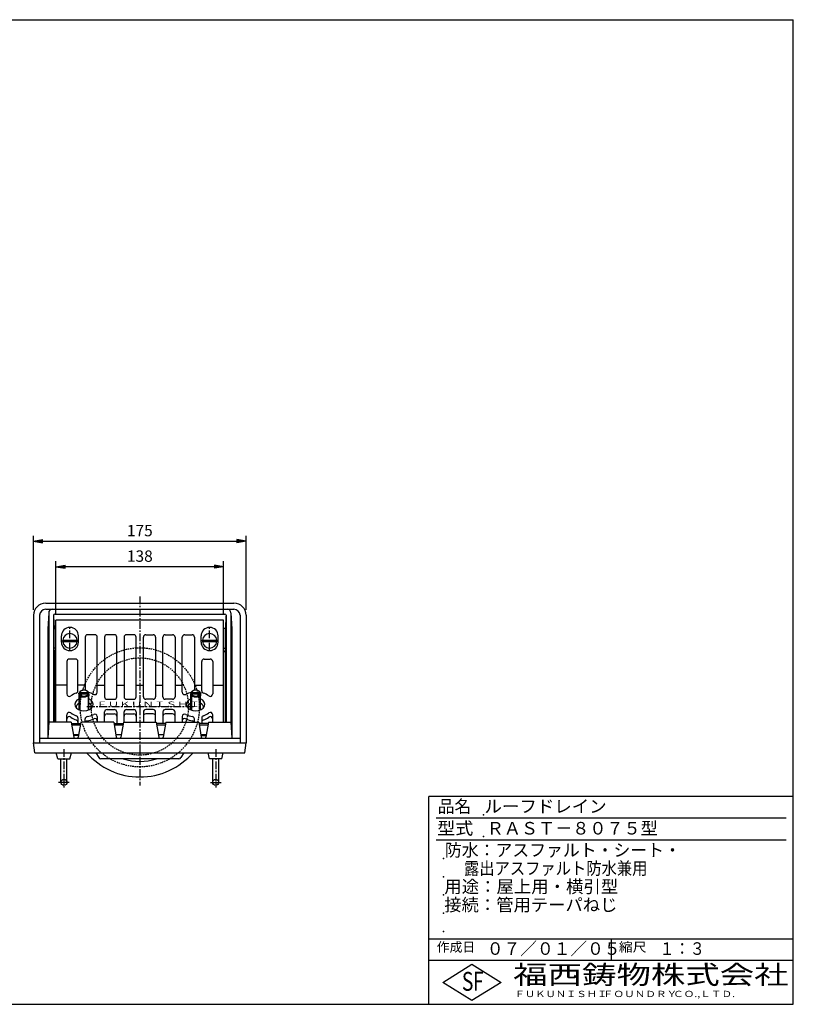
# Model space of a CAD drawing. Extents: x 15 to 1155, y 30 to 840.
# Drawn here: x 518 to 1155, y 30 to 840 of the extents above; entities that cross this region are included whole.
import ezdxf

# ---------------------------------------------------------------- set-up
doc = ezdxf.new("R2010")
doc.units = 0
doc.header["$LTSCALE"] = 0.2
doc.linetypes.add('CENTER', pattern=[50.8, 31.75, -6.35, 6.35, -6.35])
doc.linetypes.add('HIDDEN', pattern=[9.525, 6.35, -3.175])
doc.layers.get('0').update_dxf_attribs({"linetype": 'CONTINUOUS'})
doc.layers.get('DEFPOINTS').update_dxf_attribs({"linetype": 'CONTINUOUS'})
for name, color, linetype in [('LAY-10', 7, 'CONTINUOUS'), ('LAY-20', 7, 'CONTINUOUS'), ('LAY-255', 7, 'CONTINUOUS')]:
    doc.layers.add(name, color=color, linetype=linetype)
doc.styles.add('EXCADDIM1', font='simplex', dxfattribs={"width": 0.84, "bigfont": 'bigfont'})
doc.styles.add('EXCADSTD', font='simplex', dxfattribs={"bigfont": 'bigfont'})
doc.styles.get("Standard").update_dxf_attribs({"font": 'simplex', "bigfont": 'bigfont'})
doc.dimstyles.new('ISO-25', dxfattribs={"dimtxt": 2.5, "dimasz": 2.5, "dimexe": 1.25, "dimexo": 0.625, "dimtad": 1, "dimtxsty": 'STANDARD', "dimcen": 2.5, "dimazin": 3, "dimtfac": 1, "dimtmove": 0, "dimatfit": 3})

# ---------------------------------------------------------------- blocks, each defined once
blk = doc.blocks.new('EX_BNORM')
at = {"color": 0, "linetype": 'CONTINUOUS'}
for p, q in [((0, 0), (-1, 0.17)), ((-1, 0.17), (-1, -0.17)), ((0, 0), (-1, 0.08)), ((0, 0), (-1, 0)), ((0, 0), (-1, -0.17)), ((0, 0), (-1, -0.08))]:
    blk.add_line(p, q, dxfattribs=at)
blk = doc.blocks.new('*D21')
at = {"layer": 'DEFPOINTS', "color": 0}
for p in [(704.5, 411), (529.5, 350), (704.5, 350)]:
    blk.add_point(p, dxfattribs=at)
at = {"layer": 'LAY-20', "color": 4, "linetype": 'CONTINUOUS'}
for p, q in [((529.5, 354.5), (529.5, 415.5)), ((704.5, 354.5), (704.5, 415.5)), ((537, 411), (697, 411))]:
    blk.add_line(p, q, dxfattribs=at)
at = {"layer": 'LAY-20', "color": 4, "xscale": 7.5, "yscale": 7.5, "zscale": 7.5, "rotation": 180}
blk.add_blockref('EX_BNORM', (529.5, 411), dxfattribs=at)
at = {"layer": 'LAY-20', "color": 4, "xscale": 7.5, "yscale": 7.5, "zscale": 7.5}
blk.add_blockref('EX_BNORM', (704.5, 411), dxfattribs=at)
at = {"layer": 'LAY-20', "color": 7, "insert": (617, 418.5), "char_height": 9.354, "attachment_point": 5, "style": 'EXCADDIM1'}
blk.add_mtext('175', dxfattribs=at)
blk = doc.blocks.new('*D22')
at = {"layer": 'DEFPOINTS', "color": 0}
for p in [(548, 390), (548, 346), (686, 346)]:
    blk.add_point(p, dxfattribs=at)
at = {"layer": 'LAY-20', "color": 4, "linetype": 'CONTINUOUS'}
for p, q in [((548, 350.5), (548, 394.5)), ((678.5, 390), (555.5, 390)), ((686, 350.5), (686, 394.5))]:
    blk.add_line(p, q, dxfattribs=at)
at = {"layer": 'LAY-20', "color": 4, "xscale": 7.5, "yscale": 7.5, "zscale": 7.5, "rotation": 180}
blk.add_blockref('EX_BNORM', (548, 390), dxfattribs=at)
at = {"layer": 'LAY-20', "color": 4, "xscale": 7.5, "yscale": 7.5, "zscale": 7.5}
blk.add_blockref('EX_BNORM', (686, 390), dxfattribs=at)
at = {"layer": 'LAY-20', "color": 7, "insert": (617, 397.5), "char_height": 9.354, "attachment_point": 5, "style": 'EXCADDIM1'}
blk.add_mtext('138', dxfattribs=at)

msp = doc.modelspace()

# ---------------------------------------------------------------- linework, layer by layer
at = {"layer": 'LAY-10', "color": 2, "linetype": 'CENTER'}
for p, q in [((617, 365.55328), (617, 209.95328)), ((559.5, 321), (559.5, 340)), ((674.5, 321), (674.5, 340)), ((552.5, 329), (566.5, 329)), ((681.5, 329), (667.5, 329)), ((566.21325, 286.01219), (576.12325, 286.01219)), ((667.78675, 286.01219), (657.87675, 286.01219)), ((573.51, 275), (661.98, 275)), ((554.5, 240), (554.5, 208.4)), ((679.5, 240), (679.5, 208.4)), ((558.72325, 212.5), (550.02325, 212.5)), ((675.27675, 212.5), (683.97675, 212.5))]:
    msp.add_line(p, q, dxfattribs=at)
at = {"layer": 'LAY-10', "color": 7, "linetype": 'CONTINUOUS'}
for p, q in [((539.5, 360), (694.5, 360)), ((529.5, 350), (529.5, 245)), ((534.5, 350), (534.5, 245)), ((539.5, 355), (694.5, 355)), ((542, 352), (541.3187, 339)), ((542, 352), (542, 262)), ((546, 350), (546, 262)), ((546.0542, 349.30598), (546.3813, 339.08246)), ((547, 351), (687, 351)), ((687.9458, 349.30598), (687.6187, 339.08246)), ((688, 350), (688, 262)), ((692, 352), (692, 262)), ((692, 352), (692.6813, 339)), ((699.5, 350), (699.5, 245)), ((704.5, 350), (704.5, 245)), ((686, 346), (548, 346)), ((548, 262), (548, 346)), ((686, 262), (686, 346)), ((541.3187, 339), (541.3187, 249)), ((546.3813, 323), (546.3813, 339.08246)), ((546.3813, 339.08246), (548, 339.08246)), ((552.5, 328), (552.5, 333)), ((566.5, 328), (566.5, 333)), ((580, 334), (574, 334)), ((596, 334), (590, 334)), ((612, 334), (606, 334)), ((622, 334), (628, 334)), ((638, 334), (644, 334)), ((654, 334), (660, 334)), ((667.5, 328), (667.5, 333)), ((681.5, 328), (681.5, 333)), ((687.6187, 339.08246), (686, 339.08246)), ((687.6187, 323), (687.6187, 339.08246)), ((692.6813, 339), (692.6813, 249)), ((553.53008, 329.6), (565.46992, 329.6)), ((553.53008, 328.4), (565.46992, 328.4)), ((572, 332), (572, 288.77445)), ((582, 286.72831), (582, 332)), ((588, 332), (588, 282.98528)), ((598, 282.98528), (598, 332)), ((604, 332), (604, 282.98528)), ((614, 282.98528), (614, 332)), ((620, 282.98528), (620, 332)), ((630, 332), (630, 282.98528)), ((636, 282.98528), (636, 332)), ((646, 332), (646, 282.98528)), ((652, 286.72831), (652, 332)), ((662, 332), (662, 288.77445)), ((668.53008, 329.6), (680.46992, 329.6)), ((668.53008, 328.4), (680.46992, 328.4)), ((546.6813, 320), (546.3813, 323)), ((548, 323), (546.3813, 323)), ((546.6813, 320), (546.6813, 262)), ((546.6813, 320), (548, 320)), ((686, 323), (687.6187, 323)), ((687.3187, 320), (686, 320)), ((687.3187, 320), (687.6187, 323)), ((687.3187, 320), (687.3187, 262)), ((557, 312), (557, 285.30548)), ((564, 314), (559, 314)), ((566, 287.94915), (566, 312)), ((668, 287.94915), (668, 312)), ((670, 314), (675, 314)), ((677, 312), (677, 285.30548)), ((557, 292.48528), (548, 292.48528)), ((572, 292.48528), (566, 292.48528)), ((582, 292.48528), (588, 292.48528)), ((598, 292.48528), (604, 292.48528)), ((614, 292.48528), (620, 292.48528)), ((630, 292.48528), (636, 292.48528)), ((646, 292.48528), (652, 292.48528)), ((662, 292.48528), (668, 292.48528)), ((677, 292.48528), (686, 292.48528)), ((567, 272.25655), (567, 285.65864)), ((567.5813, 286.54252), (567.07094, 286.18897)), ((567.07094, 285.12831), (567.5813, 285.48186)), ((567.07094, 285.12831), (567.07094, 283.7141)), ((567.5, 284.28933), (567.5, 272.05222)), ((567.5813, 286.54252), (574.4187, 286.54252)), ((567.5813, 285.48186), (574.4187, 285.48186)), ((574.4187, 286.54252), (574.92906, 286.18897)), ((574.4187, 285.48186), (574.92906, 285.12831)), ((574.5, 284.28933), (574.5, 272.05222)), ((574.92906, 285.12831), (574.92906, 283.7141)), ((575, 272.25655), (575, 285.65864)), ((659, 272.25655), (659, 285.65864)), ((659.5813, 286.54252), (659.07094, 286.18897)), ((659.07094, 285.12831), (659.5813, 285.48186)), ((659.07094, 285.12831), (659.07094, 283.7141)), ((659.5, 284.28933), (659.5, 272.05222)), ((659.5813, 286.54252), (666.4187, 286.54252)), ((659.5813, 285.48186), (666.4187, 285.48186)), ((666.4187, 286.54252), (666.92906, 286.18897)), ((666.4187, 285.48186), (666.92906, 285.12831)), ((666.5, 284.28933), (666.5, 272.05222)), ((666.92906, 285.12831), (666.92906, 283.7141)), ((667, 272.25655), (667, 285.65864)), ((590, 280.98528), (596, 280.98528)), ((606, 280.98528), (612, 280.98528)), ((628, 280.98528), (622, 280.98528)), ((644, 280.98528), (638, 280.98528)), ((557, 262), (557, 268.1798)), ((588, 262), (588, 270.5)), ((590, 272.5), (596, 272.5)), ((590, 268.96447), (596, 268.96447)), ((598, 270.5), (598, 261)), ((604, 262), (604, 270.5)), ((606, 272.5), (612, 272.5)), ((606, 268.96447), (612, 268.96447)), ((614, 270.5), (614, 262)), ((620, 270.5), (620, 262)), ((628, 272.5), (622, 272.5)), ((628, 268.96447), (622, 268.96447)), ((630, 262), (630, 270.5)), ((636, 270.5), (636, 261)), ((644, 272.5), (638, 272.5)), ((644, 268.96447), (638, 268.96447)), ((646, 262), (646, 270.5)), ((677, 262), (677, 268.1798)), ((542, 262), (541.3187, 249)), ((560.5, 262), (542, 262)), ((560.5, 262), (562.64654, 249.82635)), ((560.67633, 261), (568.32367, 261)), ((560.85265, 260), (568.14735, 260)), ((566, 265.53613), (566, 261)), ((568.5, 262), (566.35346, 249.82635)), ((595.5, 262), (568.5, 262)), ((572, 262), (572, 264.71083)), ((582, 266.75697), (582, 262)), ((595.5, 262), (597.64654, 249.82635)), ((595.67633, 261), (603.32367, 261)), ((595.85265, 260), (603.14735, 260)), ((603.5, 262), (601.35346, 249.82635)), ((603.5, 262), (630.5, 262)), ((630.5, 262), (632.64654, 249.82635)), ((638.32367, 261), (630.67633, 261)), ((630.85265, 260), (638.14735, 260)), ((638.5, 262), (636.35346, 249.82635)), ((638.5, 262), (665.5, 262)), ((652, 266.75697), (652, 262)), ((662, 262), (662, 264.71083)), ((665.5, 262), (667.64654, 249.82635)), ((673.32367, 261), (665.67633, 261)), ((665.85265, 260), (673.14735, 260)), ((668, 265.53613), (668, 261)), ((673.5, 262), (671.35346, 249.82635)), ((673.5, 262), (692, 262)), ((692, 262), (692.6813, 249)), ((562.26327, 252), (566.73673, 252)), ((597.26327, 252), (601.73673, 252)), ((632.26327, 252), (636.73673, 252)), ((667.26327, 252), (671.73673, 252)), ((529.5, 245), (704.5, 245)), ((530.5, 237), (529.5, 245)), ((534.5, 249), (699.5, 249)), ((566.56224, 251.01041), (562.43776, 251.01041)), ((667.43776, 251.01041), (671.56224, 251.01041)), ((703.5, 237), (704.5, 245)), ((530.5, 237), (703.5, 237)), ((549.5, 232), (548.25, 237)), ((559.5, 232), (560.75, 237)), ((580.8453, 237), (583.1547, 233)), ((653.1547, 237), (650.8453, 233)), ((674.5, 232), (673.25, 237)), ((684.5, 232), (685.75, 237)), ((549.5, 232), (559.5, 232)), ((552, 212.5), (552, 232)), ((557, 212.5), (557, 232)), ((649.11325, 232), (584.88675, 232)), ((684.5, 232), (674.5, 232)), ((677, 212.5), (677, 232)), ((682, 212.5), (682, 232))]:
    msp.add_line(p, q, dxfattribs=at)
at = {"layer": 'LAY-10', "color": 7, "linetype": 'HIDDEN'}
for centre, radius in [((617, 274.29732), 49), ((617, 275), 40)]:
    msp.add_circle(centre, radius, dxfattribs=at)
at = {"layer": 'LAY-10', "color": 7, "linetype": 'CONTINUOUS'}
for centre in [(554.5, 212.5), (679.5, 212.5)]:
    msp.add_circle(centre, 2.5, dxfattribs=at)
for centre, radius, start, end in [((539.5, 350), 10, 90, 180), ((694.5, 350), 10, 0, 90), ((539.5, 350), 5, 90, 180), ((545, 352), 3, 90, 180), ((547, 350), 1, 90, 180), ((687, 350), 1, 0, 90), ((689, 352), 3, 0, 90), ((694.5, 350), 5, 0, 90), ((559.5, 333), 7, 0, 180), ((559.5, 329), 6, 5.73917048, 174.26082952), ((574, 332), 2, 90, 180), ((580, 332), 2, 0, 90), ((590, 332), 2, 90, 180), ((596, 332), 2, 0, 90), ((606, 332), 2, 90, 180), ((612, 332), 2, 0, 90), ((622, 332), 2, 90, 180), ((628, 332), 2, 0, 90), ((638, 332), 2, 90, 180), ((644, 332), 2, 0, 90), ((654, 332), 2, 90, 180), ((660, 332), 2, 0, 90), ((674.5, 333), 7, 0, 180), ((674.5, 329), 6, 5.73917048, 174.26082952), ((559.5, 328), 7, 180, 0), ((559.5, 329), 6, 185.73917048, 354.26082952), ((559.5, 329), 5, 173.10789742, 186.89210258), ((559.5, 329), 5, 353.10789742, 6.89210258), ((674.5, 328), 7, 180, 0), ((674.5, 329), 6, 185.73917048, 354.26082952), ((674.5, 329), 5, 173.10789742, 186.89210258), ((674.5, 329), 5, 353.10789742, 6.89210258), ((559, 312), 2, 90, 180), ((564, 312), 2, 0, 90), ((670, 312), 2, 90, 180), ((675, 312), 2, 0, 90), ((559, 285.30548), 2, 180, 307.44251607), ((569.33541, 271.8081), 15, 108.29125348, 127.44251607), ((564, 287.94915), 2, 288.29125348, 0), ((574, 288.77445), 2, 180, 191.51418514), ((571.60911, 271.94342), 15, 60.4237173, 77.8409853), ((580, 286.72831), 2, 240.4237173, 0), ((654, 286.72831), 2, 180, 299.5762827), ((662.39089, 271.94342), 15, 102.1590147, 119.5762827), ((660, 288.77445), 2, 348.48581486, 0), ((670, 287.94915), 2, 180, 251.70874652), ((664.66459, 271.8081), 15, 52.55748393, 71.70874652), ((675, 285.30548), 2, 232.55748393, 0), ((590, 282.98528), 2, 180, 270), ((596, 282.98528), 2, 270, 0), ((606, 282.98528), 2, 180, 270), ((612, 282.98528), 2, 270, 0), ((622, 282.98528), 2, 180, 270), ((628, 282.98528), 2, 270, 0), ((638, 282.98528), 2, 180, 270), ((644, 282.98528), 2, 270, 0), ((559, 268.1798), 2, 52.55748393, 180), ((569.33541, 281.67718), 15, 232.55748393, 251.70874652), ((564, 265.53613), 2, 0, 71.70874652), ((571.60911, 281.54186), 15, 278.08492391, 299.5762827), ((580, 266.75697), 2, 0, 119.5762827), ((590, 270.5), 2, 90, 180), ((590, 266.96447), 2, 90, 180), ((596, 270.5), 2, 0, 90), ((596, 266.96447), 2, 0, 90), ((606, 270.5), 2, 90, 180), ((606, 266.96447), 2, 90, 180), ((612, 270.5), 2, 0, 90), ((612, 266.96447), 2, 0, 90), ((622, 270.5), 2, 90, 180), ((622, 266.96447), 2, 90, 180), ((628, 270.5), 2, 0, 90), ((628, 266.96447), 2, 0, 90), ((638, 270.5), 2, 90, 180), ((638, 266.96447), 2, 90, 180), ((644, 270.5), 2, 0, 90), ((644, 266.96447), 2, 0, 90), ((654, 266.75697), 2, 60.4237173, 180), ((662.39089, 281.54186), 15, 240.4237173, 261.91507609), ((670, 265.53613), 2, 108.29125348, 180), ((664.66459, 281.67718), 15, 288.29125348, 307.44251607), ((675, 268.1798), 2, 0, 127.44251607), ((559, 264.64426), 2, 52.55748393, 180), ((569.33541, 278.14165), 15, 232.55748393, 251.70874652), ((564, 262.0006), 2, 0, 71.70874652), ((574, 264.71083), 2, 98.08492391, 180), ((574, 261.1753), 2, 98.08492391, 155.64735468), ((571.60911, 278.00633), 15, 278.08492391, 299.5762827), ((580, 263.22144), 2, 0, 119.5762827), ((654, 263.22144), 2, 60.4237173, 180), ((662.39089, 278.00633), 15, 240.4237173, 261.91507609), ((660, 264.71083), 2, 0, 81.91507609), ((660, 261.1753), 2, 24.35264532, 81.91507609), ((670, 262.0006), 2, 108.29125348, 180), ((664.66459, 278.14165), 15, 288.29125348, 307.44251607), ((675, 264.64426), 2, 0, 127.44251607), ((563.63135, 250), 1, 190, 270), ((565.36865, 250), 1, 270, 350), ((598.63135, 250), 1, 190, 270), ((600.36865, 250), 1, 270, 350), ((633.63135, 250), 1, 190, 270), ((635.36865, 250), 1, 270, 350), ((668.63135, 250), 1, 190, 270), ((670.36865, 250), 1, 270, 350), ((617, 275), 58, 220.93272457, 319.06727543), ((584.88675, 234), 2, 210, 270), ((617, 273.88016), 44.06714, 251.87345165, 288.12654835), ((649.11325, 234), 2, 270, 330)]:
    msp.add_arc(centre, radius, start, end, dxfattribs=at)
for centre, major_axis, ratio, start_param, end_param in [((571, 285.65864), (-4, 0), 0.707106781, 3.141592654, 6.283185307), ((571, 284.24443), (-4, 0), 0.707106781, 0, 0.188616386), ((571, 285.65864), (-4, 0), 0.707106781, 0.188616386, 2.952976267), ((571, 286.01219), (-3.5, 0), 0.707106781, 3.357553152, 6.067224808), ((571, 286.01219), (-3.5, 0), 0.707106781, 0.215960499, 2.925632155), ((571, 284.24443), (-4, 0), 0.707106781, 2.952976267, 3.141592654), ((663, 285.65864), (-4, 0), 0.707106781, 3.141592654, 6.283185307), ((663, 284.24443), (-4, 0), 0.707106781, 0, 0.188616386), ((663, 285.65864), (-4, 0), 0.707106781, 0.188616386, 2.952976267), ((663, 286.01219), (-3.5, 0), 0.707106781, 3.357553152, 6.067224808), ((663, 286.01219), (-3.5, 0), 0.707106781, 0.215960499, 2.925632155), ((663, 284.24443), (-4, 0), 0.707106781, 2.952976267, 3.141592654), ((571, 276.74264), (7.5, 0), 0.707106781, 2.133332571, 7.291445389), ((571, 274.24809), (6.5, 0), 0.662046286, 2.23367015, 3.177962496), ((571, 274.24809), (6.5, 0), 0.662046286, 6.246815464, 7.19110781), ((663, 276.74264), (7.5, 0), 0.707106781, 2.133332571, 7.291445389), ((663, 274.24809), (6.5, 0), 0.662046286, 2.23367015, 3.177962496), ((663, 274.24809), (6.5, 0), 0.662046286, 6.246815464, 7.19110781)]:
    msp.add_ellipse(centre, major_axis=major_axis, ratio=ratio, start_param=start_param, end_param=end_param, dxfattribs=at)
at = {"layer": 'LAY-255', "color": 7, "linetype": 'CONTINUOUS'}
for p, q in [((15, 840), (1155, 840)), ((1155, 30), (1155, 840)), ((855, 30), (855, 201)), ((1155, 201), (855, 201)), ((1155, 66), (855, 66)), ((866.4, 48), (890.4, 63)), ((890.4, 63), (914.4, 48)), ((890.4, 33), (866.4, 48)), ((914.4, 48), (890.4, 33)), ((15, 30), (1155, 30))]:
    msp.add_line(p, q, dxfattribs=at)
at = {"layer": 'LAY-255', "color": 4, "linetype": 'CONTINUOUS'}
for p, q in [((1149, 183), (861, 183)), ((1149, 165), (861, 165)), ((855, 84), (1155, 84)), ((1005, 84), (1005, 66))]:
    msp.add_line(p, q, dxfattribs=at)
at = {"layer": 'LAY-255', "color": 7, "linetype": 'CONTINUOUS'}
for p in [(900, 186), (900, 168), (867, 150), (867, 135), (867, 120), (867, 105), (867, 90)]:
    msp.add_point(p, dxfattribs=at)

# ---------------------------------------------------------------- texts
at = {"layer": 'LAY-10', "color": 7, "linetype": 'CONTINUOUS', "style": 'EXCADSTD', "width": 1.598553}
msp.add_text('ＦＵＫＵＮＩＳＨＩ', height=4.365355, dxfattribs=at).set_placement((581, 274.69961))
at = {"layer": 'LAY-255', "color": 7, "linetype": 'CONTINUOUS', "style": 'EXCADSTD'}
for s, height, width, p in [('品名', 10.3125, 0.978839, (862.26562, 187.6875)), ('ルーフドレイン', 10.3125, 1.02117, (900.75, 187.6875)), ('型式', 10.3125, 1.056348, (861.79688, 169.6875)), ('ＲＡＳＴ－８０７５型', 10.3125, 1.000582, (902.625, 169.6875)), ('防水：アスファルト・シート・', 10.3125, 0.986697, (868.125, 151.6875)), ('      露出アスファルト防水兼用', 10.3125, 0.894274, (867, 136.6875)), ('用途：屋上用・横引型', 10.3125, 1.01709, (867.70312, 121.6875)), ('接続：管用テーパねじ', 10.3125, 1.013064, (867.65625, 106.6875)), ('作成日', 7.734375, 1.00063, (861.45703, 73.26562)), ('０７／０１／０５', 10.3125, 0.977953, (902.67188, 70.6875)), ('縮尺', 7.734375, 1.080709, (1011.31641, 73.26562)), ('１：３', 10.3125, 0.884409, (1044.84375, 70.6875)), ('S', 15.46875, 0.758268, (882.10313, 41.15625)), ('F', 15.46875, 0.744095, (891.31406, 41.24823)), ('福西鋳物株式会社', 15.46875, 1.342692, (924.41514, 46.63125)), ('ＦＵＫＵＮＩＳＨＩ', 5.15625, 1.204799, (925.52813, 35.94375)), ('ＦＯＵＮＤＲＹ', 5.15625, 1.243253, (998.15759, 35.94375)), ('ＣＯ.,ＬＴＤ.', 5.15625, 1.243831, (1055.98377, 35.94375))]:
    msp.add_text(s, height=height, dxfattribs=dict(at, width=width)).set_placement(p)

# ---------------------------------------------------------------- dimensions: what is measured, and where the dimension line sits
at = {"layer": 'LAY-20', "color": 4, "linetype": 'CONTINUOUS'}
for base, p1, p2, picture, middle in [((704.5, 411), (529.5, 350), (704.5, 350), '*D21', (617, 418.5)), ((548, 390), (686, 346), (548, 346), '*D22', (617, 397.5))]:
    dim = msp.add_linear_dim(base=base, p1=p1, p2=p2, dimstyle='ISO-25', override={"dimtxt": 9.354331, "dimasz": 7.5, "dimexe": 4.5, "dimexo": 4.5, "dimgap": 0, "dimtad": 1, "dimjust": 0, "dimtih": 0, "dimtoh": 0, "dimdec": 1, "dimzin": 8, "dimlunit": 2, "dimtxsty": 'EXCADDIM1', "dimblk1": 'EX_BNORM', "dimblk2": 'EX_BNORM', "dimsah": 1, "dimse1": 0, "dimse2": 0, "dimclrd": 4, "dimclre": 4, "dimclrt": 7, "dimtmove": 2}, dxfattribs=at)
    dim.commit()
    dim.dimension.update_dxf_attribs({"geometry": picture, "text_midpoint": middle, "dimtype": 160})

doc.saveas('drawing.dxf')
